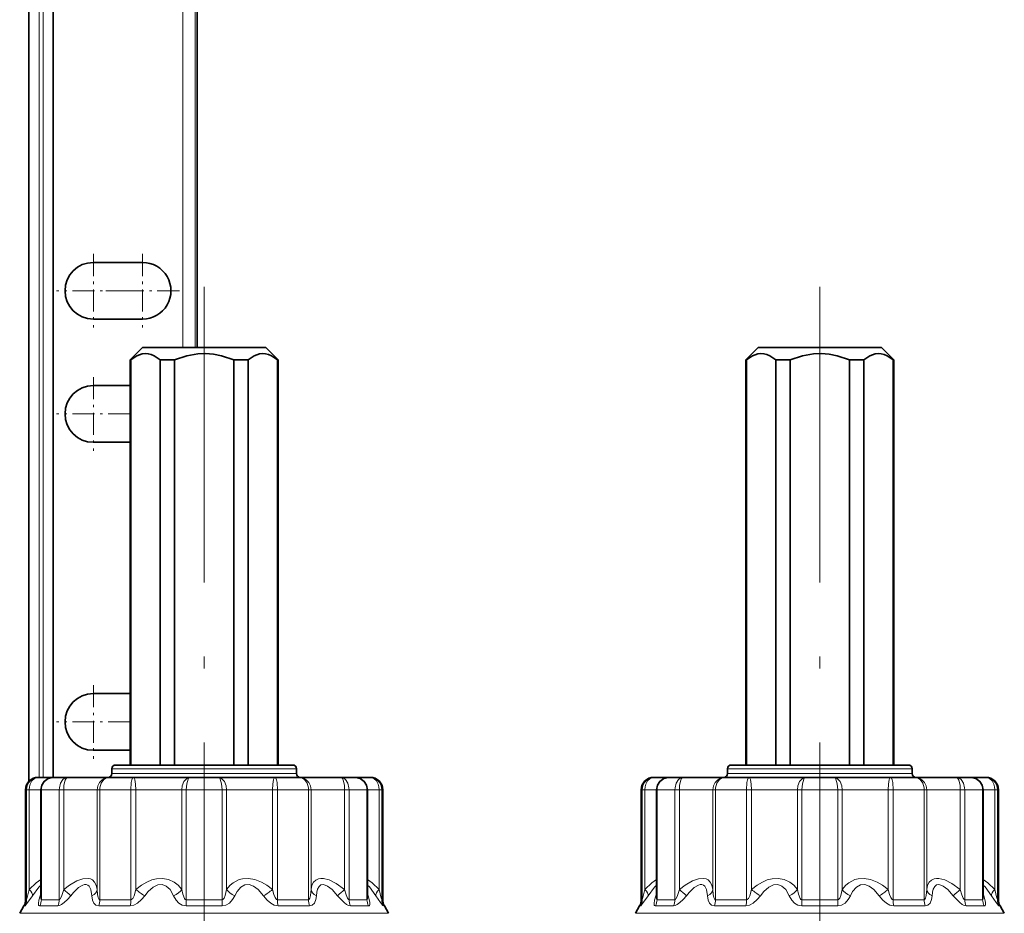
# Model space of a CAD drawing. Extents: x 0 to 420, y 0 to 297.
# Drawn here: x 132 to 172, y 125 to 162 of the extents above; entities that cross this region are included whole.
import ezdxf

# ---------------------------------------------------------------- set-up
doc = ezdxf.new("R2010")
doc.units = 0
doc.linetypes.add('DASHDOT', pattern=[18.5, 12, -3, 0.5, -3])

msp = doc.modelspace()

# ---------------------------------------------------------------- linework, layer by layer
at = {"color": 7, "lineweight": 35}
for p, q in [((132.676941, 191.00592), (132.676941, 130.788208)), ((133.676941, 172.807465), (133.676941, 130.957245)), ((139.512039, 172.607483), (139.512039, 148.407486)), ((135.301941, 151.857483), (137.301941, 151.857483)), ((137.301941, 149.557495), (135.301941, 149.557495)), ((137.301941, 148.407486), (136.801941, 147.907501)), ((137.301941, 148.407486), (142.301941, 148.407486)), ((142.801941, 147.907501), (142.301941, 148.407486)), ((162.301941, 148.407486), (161.801941, 147.907501)), ((162.301941, 148.407486), (167.301941, 148.407486)), ((167.801941, 147.907501), (167.301941, 148.407486)), ((136.801941, 147.907501), (136.820892, 147.907501)), ((136.801941, 147.907501), (136.801941, 131.457489)), ((136.820892, 131.457489), (136.820892, 147.907501)), ((138.019852, 131.457489), (138.019852, 147.907501)), ((138.019852, 147.907501), (138.602982, 147.907501)), ((138.602982, 131.457489), (138.602982, 147.907501)), ((141.0009, 131.457489), (141.0009, 147.907501)), ((141.0009, 147.907501), (141.58403, 147.907501)), ((141.58403, 131.457489), (141.58403, 147.907501)), ((142.78299, 131.457489), (142.78299, 147.907501)), ((142.801941, 147.907501), (142.78299, 147.907501)), ((142.801941, 147.907501), (142.801941, 131.457489)), ((161.801941, 147.907501), (161.820892, 147.907501)), ((161.801941, 147.907501), (161.801941, 131.457489)), ((161.820892, 131.457489), (161.820892, 147.907501)), ((163.019852, 131.457489), (163.019852, 147.907501)), ((163.019852, 147.907501), (163.602982, 147.907501)), ((163.602982, 131.457489), (163.602982, 147.907501)), ((166.0009, 131.457489), (166.0009, 147.907501)), ((166.0009, 147.907501), (166.58403, 147.907501)), ((166.58403, 131.457489), (166.58403, 147.907501)), ((167.78299, 131.457489), (167.78299, 147.907501)), ((167.801941, 147.907501), (167.78299, 147.907501)), ((167.801941, 147.907501), (167.801941, 131.457489)), ((135.301941, 146.857483), (136.801926, 146.857483)), ((136.801926, 144.557495), (135.301941, 144.557495)), ((135.301941, 134.357483), (136.801926, 134.357483)), ((136.801926, 132.057495), (135.301941, 132.057495)), ((136.051941, 131.107483), (136.051941, 131.307495)), ((143.40094, 131.457489), (136.201935, 131.457489)), ((143.401947, 131.457489), (143.40094, 131.457489)), ((143.551941, 131.107483), (143.551941, 131.307495)), ((161.051941, 131.107483), (161.051941, 131.307495)), ((168.40094, 131.457489), (161.201935, 131.457489)), ((168.401947, 131.457489), (168.40094, 131.457489)), ((168.551941, 131.107483), (168.551941, 131.307495)), ((133.075912, 130.957489), (133.051941, 130.957489)), ((133.693024, 130.957489), (133.075912, 130.957489)), ((133.691971, 130.957489), (133.692871, 130.957489)), ((134.261185, 130.957489), (133.692871, 130.957489)), ((135.946747, 130.957489), (134.261185, 130.957489)), ((136.931091, 130.957489), (135.946747, 130.957489)), ((139.233627, 130.957489), (136.931091, 130.957489)), ((140.370255, 130.957489), (139.233627, 130.957489)), ((142.672791, 130.957489), (140.370255, 130.957489)), ((143.657135, 130.957489), (142.672791, 130.957489)), ((145.342697, 130.957489), (143.657135, 130.957489)), ((145.911011, 130.957489), (145.342697, 130.957489)), ((146.527969, 130.957489), (145.838974, 130.957489)), ((146.550064, 130.957489), (146.527969, 130.957489)), ((146.551941, 130.957489), (146.550064, 130.957489)), ((158.075912, 130.957489), (158.051941, 130.957489)), ((158.693024, 130.957489), (158.075912, 130.957489)), ((158.691971, 130.957489), (158.692871, 130.957489)), ((159.261185, 130.957489), (158.692871, 130.957489)), ((160.946747, 130.957489), (159.261185, 130.957489)), ((161.931091, 130.957489), (160.946747, 130.957489)), ((164.233627, 130.957489), (161.931091, 130.957489)), ((165.370255, 130.957489), (164.233627, 130.957489)), ((167.672791, 130.957489), (165.370255, 130.957489)), ((168.657135, 130.957489), (167.672791, 130.957489)), ((170.342697, 130.957489), (168.657135, 130.957489)), ((170.911011, 130.957489), (170.342697, 130.957489)), ((171.527969, 130.957489), (170.838974, 130.957489)), ((171.550064, 130.957489), (171.527969, 130.957489)), ((171.551941, 130.957489), (171.550064, 130.957489)), ((132.551941, 125.990982), (132.551941, 130.457489)), ((133.169312, 126.094856), (133.169312, 130.457489)), ((146.43457, 126.094849), (146.43457, 130.457489)), ((147.051941, 125.990982), (147.051941, 130.457489)), ((157.551941, 125.990982), (157.551941, 130.457489)), ((158.169312, 126.094856), (158.169312, 130.457489)), ((171.43457, 126.094849), (171.43457, 130.457489)), ((172.051941, 125.990982), (172.051941, 130.457489)), ((133.168976, 126.084969), (133.169312, 126.094856)), ((146.434906, 126.084953), (146.43457, 126.094849)), ((158.168976, 126.084969), (158.169312, 126.094856)), ((171.434906, 126.084953), (171.43457, 126.094849)), ((132.484955, 125.740982), (132.310913, 125.439537)), ((147.118927, 125.740982), (147.292969, 125.439537)), ((157.484955, 125.740982), (157.310913, 125.439537)), ((172.118927, 125.740982), (172.292969, 125.439537))]:
    msp.add_line(p, q, dxfattribs=at)
at = {"color": 7, "lineweight": 13}
for p, q in [((132.696259, 130.808899), (132.696259, 190.996384)), ((133.096207, 130.957489), (133.096207, 190.732239)), ((133.257675, 130.957489), (133.257675, 173.22673)), ((133.657623, 130.957489), (133.657623, 172.826797)), ((138.939865, 172.607483), (138.939865, 148.407486)), ((139.439697, 172.607483), (139.439697, 148.407486)), ((143.550903, 131.307495), (136.051941, 131.307495)), ((143.551941, 131.307495), (143.550903, 131.307495)), ((168.550903, 131.307495), (161.051941, 131.307495)), ((168.551941, 131.307495), (168.550903, 131.307495)), ((143.550903, 131.107483), (136.051941, 131.107483)), ((143.551941, 131.107483), (143.550903, 131.107483)), ((168.550903, 131.107483), (161.051941, 131.107483)), ((168.551941, 131.107483), (168.550903, 131.107483)), ((132.588501, 130.457489), (132.551941, 130.457489)), ((132.693787, 130.457489), (132.588501, 130.457489)), ((132.588501, 125.990982), (132.588501, 130.457489)), ((132.693787, 126.404419), (132.693787, 130.457489)), ((133.169159, 130.457489), (132.693787, 130.457489)), ((133.19136, 130.457489), (133.169312, 130.457489)), ((133.19136, 125.990982), (133.19136, 130.457489)), ((133.918472, 130.457489), (133.19136, 130.457489)), ((134.099487, 130.457489), (133.918472, 130.457489)), ((133.918472, 125.990982), (133.918472, 130.457489)), ((134.099487, 126.404419), (134.099487, 130.457489)), ((135.46257, 130.457489), (134.099487, 130.457489)), ((135.565521, 130.457489), (135.46257, 130.457489)), ((135.46257, 126.404411), (135.46257, 130.457489)), ((135.565521, 125.990982), (135.565521, 130.457489)), ((136.824921, 130.457489), (135.565521, 130.457489)), ((136.824921, 125.990982), (136.824921, 130.457489)), ((137.033157, 130.457489), (136.824921, 130.457489)), ((137.033157, 126.404419), (137.033157, 130.457489)), ((138.895157, 130.457489), (137.033157, 130.457489)), ((138.895157, 126.404411), (138.895157, 130.457489)), ((139.074829, 130.457489), (138.895157, 130.457489)), ((139.074829, 125.990982), (139.074829, 130.457489)), ((140.529053, 130.457489), (139.074829, 130.457489)), ((140.708725, 130.457489), (140.529053, 130.457489)), ((140.529053, 125.990982), (140.529053, 130.457489)), ((140.708725, 126.404419), (140.708725, 130.457489)), ((142.570724, 130.457489), (140.708725, 130.457489)), ((142.778961, 130.457489), (142.570724, 130.457489)), ((142.570724, 126.404411), (142.570724, 130.457489)), ((144.038361, 130.457489), (142.778961, 130.457489)), ((142.778961, 125.990982), (142.778961, 130.457489)), ((144.141327, 130.457489), (144.038361, 130.457489)), ((144.038361, 125.990982), (144.038361, 130.457489)), ((144.141327, 126.404419), (144.141327, 130.457489)), ((145.504395, 130.457489), (144.141327, 130.457489)), ((145.68541, 130.457489), (145.504395, 130.457489)), ((145.504395, 126.404411), (145.504395, 130.457489)), ((146.412521, 130.457489), (145.68541, 130.457489)), ((145.68541, 125.990982), (145.68541, 130.457489)), ((146.43457, 130.457489), (146.412521, 130.457489)), ((146.412521, 125.990982), (146.412521, 130.457489)), ((146.910095, 130.457489), (146.434723, 130.457489)), ((147.015381, 130.457489), (146.910095, 130.457489)), ((146.910095, 126.404411), (146.910095, 130.457489)), ((147.015381, 125.990982), (147.015381, 130.457489)), ((147.049927, 130.457489), (147.015381, 130.457489)), ((147.051941, 130.457489), (147.049927, 130.457489)), ((157.588501, 130.457489), (157.551941, 130.457489)), ((157.693787, 130.457489), (157.588501, 130.457489)), ((157.588501, 125.990982), (157.588501, 130.457489)), ((157.693787, 126.404419), (157.693787, 130.457489)), ((158.169159, 130.457489), (157.693787, 130.457489)), ((158.19136, 130.457489), (158.169312, 130.457489)), ((158.19136, 125.990982), (158.19136, 130.457489)), ((158.918472, 130.457489), (158.19136, 130.457489)), ((159.099487, 130.457489), (158.918472, 130.457489)), ((158.918472, 125.990982), (158.918472, 130.457489)), ((159.099487, 126.404419), (159.099487, 130.457489)), ((160.462555, 130.457489), (159.099487, 130.457489)), ((160.565521, 130.457489), (160.462555, 130.457489)), ((160.462555, 126.404411), (160.462555, 130.457489)), ((160.565521, 125.990982), (160.565521, 130.457489)), ((161.824921, 130.457489), (160.565521, 130.457489)), ((161.824921, 125.990982), (161.824921, 130.457489)), ((162.033157, 130.457489), (161.824921, 130.457489)), ((162.033157, 126.404419), (162.033157, 130.457489)), ((163.895157, 130.457489), (162.033157, 130.457489)), ((163.895157, 126.404411), (163.895157, 130.457489)), ((164.074829, 130.457489), (163.895157, 130.457489)), ((164.074829, 125.990982), (164.074829, 130.457489)), ((165.529053, 130.457489), (164.074829, 130.457489)), ((165.708725, 130.457489), (165.529053, 130.457489)), ((165.529053, 125.990982), (165.529053, 130.457489)), ((165.708725, 126.404419), (165.708725, 130.457489)), ((167.570724, 130.457489), (165.708725, 130.457489)), ((167.778961, 130.457489), (167.570724, 130.457489)), ((167.570724, 126.404411), (167.570724, 130.457489)), ((169.038361, 130.457489), (167.778961, 130.457489)), ((167.778961, 125.990982), (167.778961, 130.457489)), ((169.141327, 130.457489), (169.038361, 130.457489)), ((169.038361, 125.990982), (169.038361, 130.457489)), ((169.141327, 126.404419), (169.141327, 130.457489)), ((170.504395, 130.457489), (169.141327, 130.457489)), ((170.68541, 130.457489), (170.504395, 130.457489)), ((170.504395, 126.404411), (170.504395, 130.457489)), ((171.412521, 130.457489), (170.68541, 130.457489)), ((170.68541, 125.990982), (170.68541, 130.457489)), ((171.43457, 130.457489), (171.412521, 130.457489)), ((171.412521, 125.990982), (171.412521, 130.457489)), ((171.910095, 130.457489), (171.434723, 130.457489)), ((172.015381, 130.457489), (171.910095, 130.457489)), ((171.910095, 126.404411), (171.910095, 130.457489)), ((172.015381, 125.990982), (172.015381, 130.457489)), ((172.049927, 130.457489), (172.015381, 130.457489)), ((172.051941, 130.457489), (172.049927, 130.457489)), ((132.588501, 125.990982), (132.551941, 125.990982)), ((133.146622, 126.154419), (133.169266, 126.219635)), ((133.918472, 125.990982), (133.19136, 125.990982)), ((136.824921, 125.990982), (135.565521, 125.990982)), ((140.529053, 125.990982), (139.074829, 125.990982)), ((144.038361, 125.990982), (142.778961, 125.990982)), ((146.412521, 125.990982), (145.68541, 125.990982)), ((146.434586, 126.219711), (146.45726, 126.154419)), ((147.049927, 125.990982), (147.015381, 125.990982)), ((147.051941, 125.990982), (147.049927, 125.990982)), ((157.588501, 125.990982), (157.551941, 125.990982)), ((158.146622, 126.154419), (158.169266, 126.219635)), ((158.918472, 125.990982), (158.19136, 125.990982)), ((161.824921, 125.990982), (160.565521, 125.990982)), ((165.529053, 125.990982), (164.074829, 125.990982)), ((169.038361, 125.990982), (167.778961, 125.990982)), ((171.412521, 125.990982), (170.68541, 125.990982)), ((171.434586, 126.219711), (171.45726, 126.154419)), ((172.049927, 125.990982), (172.015381, 125.990982)), ((172.051941, 125.990982), (172.049927, 125.990982)), ((132.521851, 125.740982), (132.484955, 125.740982)), ((133.864105, 125.740982), (133.13028, 125.740982)), ((136.797409, 125.740982), (135.526382, 125.740982)), ((140.535767, 125.740982), (139.068115, 125.740982)), ((144.077499, 125.740982), (142.806473, 125.740982)), ((146.473602, 125.740982), (145.739777, 125.740982)), ((147.116882, 125.740982), (147.082031, 125.740982)), ((147.118927, 125.740982), (147.116882, 125.740982)), ((157.521851, 125.740982), (157.484955, 125.740982)), ((158.864105, 125.740982), (158.13028, 125.740982)), ((161.797409, 125.740982), (160.526382, 125.740982)), ((165.535767, 125.740982), (164.068115, 125.740982)), ((169.077499, 125.740982), (167.806473, 125.740982)), ((171.473602, 125.740982), (170.739777, 125.740982)), ((172.116882, 125.740982), (172.082031, 125.740982)), ((172.118927, 125.740982), (172.116882, 125.740982)), ((147.290878, 125.439537), (132.310913, 125.439537)), ((147.290878, 125.439537), (147.292969, 125.439537)), ((172.290878, 125.439537), (157.310913, 125.439537)), ((172.290878, 125.439537), (172.292969, 125.439537))]:
    msp.add_line(p, q, dxfattribs=at)
at = {"color": 7, "linetype": 'DASHDOT', "lineweight": 13, "ltscale": 0.07475}
for p, q in [((135.301941, 152.202484), (135.301941, 149.212494)), ((137.301941, 152.202484), (137.301941, 149.212494)), ((136.796936, 150.707489), (133.806946, 150.707489)), ((138.796936, 150.707489), (135.806946, 150.707489)), ((135.301941, 147.202484), (135.301941, 144.212494)), ((136.796936, 145.707489), (133.806946, 145.707489)), ((135.301941, 134.702484), (135.301941, 131.712494)), ((136.796936, 133.207489), (133.806946, 133.207489))]:
    msp.add_line(p, q, dxfattribs=at)
at = {"color": 7, "linetype": 'DASHDOT', "lineweight": 13}
for p, q in [((139.801941, 150.869019), (139.801941, 92.917374)), ((164.801941, 150.869019), (164.801941, 92.917374))]:
    msp.add_line(p, q, dxfattribs=at)
at = {"color": 7, "lineweight": 35}
for points in [[(136.820892, 147.907501), (137.065201, 148.06723), (137.290314, 148.145218), (137.409348, 148.15741), (137.528183, 148.149048), (137.648636, 148.119843), (137.772598, 148.068695), (138.019852, 147.907501)], [(138.602982, 147.907501), (139.091599, 148.06723), (139.541824, 148.145218), (139.858994, 148.156891), (140.177597, 148.131958), (140.506393, 148.068695), (141.0009, 147.907501)], [(141.58403, 147.907501), (141.828339, 148.06723), (142.053452, 148.145218), (142.172485, 148.15741), (142.291336, 148.149048), (142.411774, 148.119843), (142.535736, 148.068695), (142.78299, 147.907501)], [(161.820892, 147.907501), (162.065201, 148.06723), (162.290314, 148.145218), (162.409348, 148.15741), (162.528198, 148.149048), (162.648636, 148.119843), (162.772598, 148.068695), (163.019852, 147.907501)], [(163.602982, 147.907501), (164.091599, 148.06723), (164.541824, 148.145218), (164.858994, 148.156891), (165.177582, 148.131958), (165.506409, 148.068695), (166.0009, 147.907501)], [(166.58403, 147.907501), (166.828339, 148.06723), (167.053452, 148.145218), (167.172485, 148.15741), (167.291321, 148.149048), (167.411774, 148.119843), (167.535736, 148.068695), (167.78299, 147.907501)], [(133.169312, 130.457489), (133.204559, 130.637787), (133.301682, 130.789734), (133.461548, 130.905975), (133.652695, 130.956009), (133.692871, 130.957489)], [(146.43457, 130.457489), (146.399323, 130.637787), (146.3022, 130.789734), (146.142334, 130.905975), (145.947388, 130.956268), (145.911011, 130.957489)], [(158.169312, 130.457489), (158.204559, 130.637787), (158.301682, 130.789734), (158.461548, 130.905975), (158.652695, 130.956009), (158.692871, 130.957489)], [(171.43457, 130.457489), (171.399323, 130.637787), (171.3022, 130.789734), (171.142334, 130.905975), (170.947388, 130.956268), (170.911011, 130.957489)]]:
    msp.add_lwpolyline(points, dxfattribs=at)
at = {"color": 7, "lineweight": 13}
for points in [[(133.075912, 130.957489), (132.925903, 130.93335), (132.790527, 130.863144), (132.682083, 130.752487), (132.612381, 130.61235), (132.588501, 130.457489)], [(133.075912, 130.957489), (132.984848, 130.943848), (132.900238, 130.903839), (132.803329, 130.811829), (132.73497, 130.687027), (132.704132, 130.575241), (132.693787, 130.457489)], [(134.261185, 130.957489), (134.154221, 130.933136), (134.059845, 130.863678), (133.968323, 130.71907), (133.922913, 130.538437), (133.918472, 130.457489)], [(134.261185, 130.957489), (134.236572, 130.952667), (134.191528, 130.915222), (134.154617, 130.845367), (134.10965, 130.642578), (134.099487, 130.457489)], [(135.946747, 130.957489), (135.799133, 130.933319), (135.665176, 130.863281), (135.556778, 130.752686), (135.48671, 130.61264), (135.46257, 130.457489)], [(135.946747, 130.957489), (135.83075, 130.933136), (135.726227, 130.863724), (135.622955, 130.719467), (135.570572, 130.537903), (135.565521, 130.457489)], [(136.931091, 130.957489), (136.922821, 130.956177), (136.906769, 130.945786), (136.891739, 130.925537), (136.865814, 130.859497), (136.842789, 130.744293), (136.824921, 130.457489)], [(136.931091, 130.957489), (136.940475, 130.954468), (136.946869, 130.949158), (136.959747, 130.930939), (136.983643, 130.871124), (137.020248, 130.683197), (137.033157, 130.457489)], [(139.233627, 130.957489), (139.15744, 130.943787), (139.085037, 130.904144), (138.979111, 130.782562), (138.9133, 130.615845), (138.895157, 130.457489)], [(139.233627, 130.957489), (139.20462, 130.948227), (139.185684, 130.932129), (139.150452, 130.878906), (139.094315, 130.691711), (139.074829, 130.457489)], [(140.370255, 130.957489), (140.446442, 130.943787), (140.518845, 130.904144), (140.624771, 130.782562), (140.690582, 130.615845), (140.708725, 130.457489)], [(140.370255, 130.957489), (140.399261, 130.948227), (140.418198, 130.932129), (140.45343, 130.878906), (140.509567, 130.691711), (140.529053, 130.457489)], [(142.672791, 130.957489), (142.663406, 130.954468), (142.657013, 130.949158), (142.644135, 130.930939), (142.620239, 130.871124), (142.583633, 130.683197), (142.570724, 130.457489)], [(142.672791, 130.957489), (142.681061, 130.956177), (142.697113, 130.945786), (142.712143, 130.925537), (142.738068, 130.859497), (142.761093, 130.744293), (142.778961, 130.457489)], [(143.657135, 130.957489), (143.804749, 130.933304), (143.938705, 130.863281), (144.047104, 130.752686), (144.117172, 130.61264), (144.141327, 130.457489)], [(143.657135, 130.957489), (143.773132, 130.933136), (143.877655, 130.863724), (143.980927, 130.719467), (144.03331, 130.537903), (144.038361, 130.457489)], [(145.342697, 130.957489), (145.449646, 130.933136), (145.544037, 130.863678), (145.635559, 130.71907), (145.680969, 130.538437), (145.68541, 130.457489)], [(145.342697, 130.957489), (145.36731, 130.952667), (145.412354, 130.915222), (145.44928, 130.845367), (145.494232, 130.642578), (145.504395, 130.457489)], [(146.527969, 130.957489), (146.677979, 130.93335), (146.813354, 130.863144), (146.921799, 130.752487), (146.991501, 130.61235), (147.015381, 130.457489)], [(146.527969, 130.957489), (146.619034, 130.943848), (146.703644, 130.903839), (146.800552, 130.811829), (146.868912, 130.687027), (146.89975, 130.575241), (146.910095, 130.457489)], [(158.075912, 130.957489), (157.925903, 130.93335), (157.790527, 130.863144), (157.682083, 130.752487), (157.612381, 130.61235), (157.588501, 130.457489)], [(158.075912, 130.957489), (157.984848, 130.943848), (157.900238, 130.903839), (157.803329, 130.811829), (157.73497, 130.687027), (157.704132, 130.575241), (157.693787, 130.457489)], [(159.261185, 130.957489), (159.154236, 130.933136), (159.059845, 130.863678), (158.968323, 130.71907), (158.922913, 130.538437), (158.918472, 130.457489)], [(159.261185, 130.957489), (159.236572, 130.952667), (159.191528, 130.915222), (159.154602, 130.845367), (159.10965, 130.642578), (159.099487, 130.457489)], [(160.946747, 130.957489), (160.799133, 130.933319), (160.665176, 130.863281), (160.556778, 130.752686), (160.48671, 130.61264), (160.462555, 130.457489)], [(160.946747, 130.957489), (160.83075, 130.933136), (160.726227, 130.863724), (160.622955, 130.719467), (160.570572, 130.537903), (160.565521, 130.457489)], [(161.931091, 130.957489), (161.922821, 130.956177), (161.906769, 130.945786), (161.891739, 130.925537), (161.865814, 130.859497), (161.842804, 130.744293), (161.824921, 130.457489)], [(161.931091, 130.957489), (161.940491, 130.954468), (161.946869, 130.949158), (161.959747, 130.930939), (161.983643, 130.871124), (162.020248, 130.683197), (162.033157, 130.457489)], [(164.233627, 130.957489), (164.15744, 130.943787), (164.085037, 130.904144), (163.979111, 130.782562), (163.9133, 130.615845), (163.895157, 130.457489)], [(164.233627, 130.957489), (164.20462, 130.948227), (164.185684, 130.932129), (164.150452, 130.878906), (164.094315, 130.691711), (164.074829, 130.457489)], [(165.370255, 130.957489), (165.446442, 130.943787), (165.518845, 130.904144), (165.624771, 130.782562), (165.690582, 130.615845), (165.708725, 130.457489)], [(165.370255, 130.957489), (165.399261, 130.948227), (165.418198, 130.932129), (165.45343, 130.878906), (165.509567, 130.691711), (165.529053, 130.457489)], [(167.672791, 130.957489), (167.663391, 130.954468), (167.657013, 130.949158), (167.644135, 130.930939), (167.620239, 130.871124), (167.583633, 130.683197), (167.570724, 130.457489)], [(167.672791, 130.957489), (167.681061, 130.956177), (167.697113, 130.945786), (167.712143, 130.925537), (167.738068, 130.859497), (167.761078, 130.744293), (167.778961, 130.457489)], [(168.657135, 130.957489), (168.804749, 130.933304), (168.938705, 130.863281), (169.047104, 130.752686), (169.117172, 130.61264), (169.141327, 130.457489)], [(168.657135, 130.957489), (168.773132, 130.933136), (168.877655, 130.863724), (168.980927, 130.719467), (169.03331, 130.537903), (169.038361, 130.457489)], [(170.342697, 130.957489), (170.449646, 130.933136), (170.544037, 130.863678), (170.635559, 130.71907), (170.680969, 130.538437), (170.68541, 130.457489)], [(170.342697, 130.957489), (170.36731, 130.952667), (170.412354, 130.915222), (170.44928, 130.845367), (170.494232, 130.642578), (170.504395, 130.457489)], [(171.527969, 130.957489), (171.677979, 130.93335), (171.813354, 130.863144), (171.921783, 130.752487), (171.991501, 130.61235), (172.015381, 130.457489)], [(171.527969, 130.957489), (171.619034, 130.943848), (171.703644, 130.903839), (171.800552, 130.811829), (171.868912, 130.687027), (171.89975, 130.575241), (171.910095, 130.457489)], [(133.169296, 126.81385), (132.977951, 126.670097), (132.693787, 126.404419)], [(135.46257, 126.404419), (135.422775, 126.581192), (135.354095, 126.707886), (135.262909, 126.792984), (135.181808, 126.832779), (135.090897, 126.853439), (134.880783, 126.840004), (134.63092, 126.752449), (134.334641, 126.580925), (134.099487, 126.404419)], [(138.895157, 126.404419), (138.742447, 126.58165), (138.578857, 126.708466), (138.351761, 126.812752), (138.11377, 126.85537), (137.864975, 126.840584), (137.670059, 126.791183), (137.467834, 126.706322), (137.254974, 126.579765), (137.033157, 126.404419)], [(142.570724, 126.404419), (142.346176, 126.58165), (142.130844, 126.708939), (141.863052, 126.812813), (141.607834, 126.8554), (141.363617, 126.84024), (141.227417, 126.804718), (141.095032, 126.748352), (140.974182, 126.674515), (140.857605, 126.578018), (140.708725, 126.404419)], [(145.504395, 126.404419), (145.162598, 126.64975), (144.875809, 126.7938), (144.6409, 126.853416), (144.538025, 126.855774), (144.444641, 126.839905), (144.336044, 126.789703), (144.24649, 126.70356), (144.179276, 126.576225), (144.141327, 126.404419)], [(146.910095, 126.404419), (146.625916, 126.670113), (146.434586, 126.813858)], [(158.169296, 126.81385), (157.977951, 126.670097), (157.693787, 126.404419)], [(160.462555, 126.404419), (160.422775, 126.581192), (160.354095, 126.707886), (160.262909, 126.792984), (160.181808, 126.832779), (160.090897, 126.853439), (159.880798, 126.840004), (159.63092, 126.752449), (159.334641, 126.580925), (159.099487, 126.404419)], [(163.895157, 126.404419), (163.742447, 126.58165), (163.578857, 126.708466), (163.351761, 126.812752), (163.11377, 126.85537), (162.864975, 126.840584), (162.670074, 126.791183), (162.467834, 126.706322), (162.254974, 126.579765), (162.033157, 126.404419)], [(167.570724, 126.404419), (167.346161, 126.58165), (167.130844, 126.708939), (166.863052, 126.812813), (166.607834, 126.8554), (166.363617, 126.84024), (166.227417, 126.804718), (166.095032, 126.748352), (165.974182, 126.674515), (165.857605, 126.578018), (165.708725, 126.404419)], [(170.504395, 126.404419), (170.162598, 126.64975), (169.875809, 126.7938), (169.6409, 126.853416), (169.538025, 126.855774), (169.444641, 126.839905), (169.336044, 126.789703), (169.24649, 126.70356), (169.179276, 126.576225), (169.141327, 126.404419)], [(171.910095, 126.404419), (171.625916, 126.670113), (171.434586, 126.813858)], [(132.588501, 125.990982), (132.58931, 125.991455), (132.589951, 125.992294), (132.591522, 125.995232), (132.602982, 126.029396), (132.693787, 126.404419)], [(133.169312, 126.584419), (133.090912, 126.506989), (132.833191, 126.154419)], [(133.918472, 125.990982), (133.930374, 125.994499), (133.938965, 126.000755), (133.957687, 126.02272), (134.007126, 126.120041), (134.099487, 126.404419)], [(135.243347, 126.154419), (135.204193, 126.400063), (135.126663, 126.54306), (135.073883, 126.584404), (135.013794, 126.604568), (134.946625, 126.604408), (134.872299, 126.584114), (134.700012, 126.480049), (134.490143, 126.277489), (134.387024, 126.154419)], [(135.46257, 126.404411), (135.475784, 126.203094), (135.500854, 126.074333), (135.522888, 126.022285), (135.535309, 126.005722), (135.555023, 125.992615), (135.565521, 125.990982)], [(136.824921, 125.990982), (136.848724, 125.997116), (136.865112, 126.008034), (136.898972, 126.046509), (136.953308, 126.150719), (137.033157, 126.404419)], [(138.561554, 126.154419), (138.417084, 126.400017), (138.258972, 126.54303), (138.092407, 126.603355), (137.917267, 126.590271), (137.731674, 126.502838), (137.532944, 126.329681), (137.391769, 126.154419)], [(138.895157, 126.404411), (138.933426, 126.216904), (139.005585, 126.038841), (139.035858, 126.005722), (139.074829, 125.990982)], [(140.529053, 125.990982), (140.555847, 125.997887), (140.573441, 126.010185), (140.607788, 126.053604), (140.652649, 126.156799), (140.708725, 126.404419)], [(142.212112, 126.154419), (142.001129, 126.399925), (141.804352, 126.543205), (141.62262, 126.603271), (141.450607, 126.59034), (141.287628, 126.502502), (141.135193, 126.328674), (141.042328, 126.154419)], [(142.570724, 126.404411), (142.63028, 126.203133), (142.687408, 126.074356), (142.741684, 126.005714), (142.766815, 125.992615), (142.778961, 125.990982)], [(144.038361, 125.990982), (144.058456, 125.997208), (144.070923, 126.008308), (144.09343, 126.047432), (144.122086, 126.160355), (144.141327, 126.404419)], [(145.216858, 126.154419), (144.995895, 126.399879), (144.81311, 126.543419), (144.721497, 126.587936), (144.639587, 126.606361), (144.544647, 126.591507), (144.466049, 126.530251), (144.405548, 126.417511), (144.376282, 126.303383), (144.360535, 126.154419)], [(145.504395, 126.404411), (145.572418, 126.183571), (145.628387, 126.052078), (145.659592, 126.005928), (145.673355, 125.994583), (145.68541, 125.990982)], [(146.770691, 126.154419), (146.512924, 126.507034), (146.43457, 126.584419)], [(146.910095, 126.404411), (146.994492, 126.052071), (147.012665, 125.994583), (147.014069, 125.992088), (147.014648, 125.991379), (147.015381, 125.990982)], [(157.588501, 125.990982), (157.58931, 125.991455), (157.589951, 125.992294), (157.591522, 125.995232), (157.602982, 126.029396), (157.693787, 126.404419)], [(158.169312, 126.584419), (158.090912, 126.506989), (157.833191, 126.154419)], [(158.918472, 125.990982), (158.930374, 125.994499), (158.938965, 126.000755), (158.957672, 126.02272), (159.007126, 126.120041), (159.099487, 126.404419)], [(160.243347, 126.154419), (160.204193, 126.400063), (160.126663, 126.54306), (160.073883, 126.584404), (160.013794, 126.604568), (159.946625, 126.604408), (159.872299, 126.584114), (159.700012, 126.480049), (159.490143, 126.277489), (159.387024, 126.154419)], [(160.462555, 126.404411), (160.475784, 126.203094), (160.500854, 126.074333), (160.522888, 126.022285), (160.535309, 126.005722), (160.555023, 125.992615), (160.565521, 125.990982)], [(161.824921, 125.990982), (161.848724, 125.997116), (161.865112, 126.008034), (161.898972, 126.046509), (161.953308, 126.150719), (162.033157, 126.404419)], [(163.561554, 126.154419), (163.417084, 126.400017), (163.258972, 126.54303), (163.092407, 126.603355), (162.917267, 126.590271), (162.731659, 126.502838), (162.532928, 126.329681), (162.391769, 126.154419)], [(163.895157, 126.404411), (163.933426, 126.216904), (164.005585, 126.038841), (164.035858, 126.005722), (164.074829, 125.990982)], [(165.529053, 125.990982), (165.555847, 125.997887), (165.573456, 126.010185), (165.607788, 126.053604), (165.652649, 126.156799), (165.708725, 126.404419)], [(167.212112, 126.154419), (167.001129, 126.399925), (166.804352, 126.543205), (166.62262, 126.603271), (166.450607, 126.59034), (166.287628, 126.502502), (166.135193, 126.328674), (166.042328, 126.154419)], [(167.570724, 126.404411), (167.63028, 126.203133), (167.687408, 126.074356), (167.741684, 126.005714), (167.766815, 125.992615), (167.778961, 125.990982)], [(169.038361, 125.990982), (169.058456, 125.997208), (169.070923, 126.008308), (169.093445, 126.047432), (169.122086, 126.160355), (169.141327, 126.404419)], [(170.216858, 126.154419), (169.995895, 126.399879), (169.81311, 126.543419), (169.721497, 126.587936), (169.639587, 126.606361), (169.544647, 126.591507), (169.466049, 126.530251), (169.405548, 126.417511), (169.376282, 126.303383), (169.360535, 126.154419)], [(170.504395, 126.404411), (170.572418, 126.183571), (170.628387, 126.052078), (170.659592, 126.005928), (170.673355, 125.994583), (170.68541, 125.990982)], [(171.770691, 126.154419), (171.512924, 126.507034), (171.43457, 126.584419)], [(171.910095, 126.404411), (171.994492, 126.052071), (172.012665, 125.994583), (172.014069, 125.992088), (172.014648, 125.991379), (172.015381, 125.990982)], [(132.521851, 125.740982), (132.524109, 125.741432), (132.530319, 125.745049), (132.562683, 125.777748), (132.833176, 126.154419)], [(133.146622, 126.154411), (133.089798, 125.968338), (133.070862, 125.843063), (133.080139, 125.775917), (133.092926, 125.755684), (133.109451, 125.744644), (133.13028, 125.740982)], [(133.169312, 126.094856), (133.173843, 126.022583), (133.179337, 126.002312), (133.184128, 125.994469), (133.186859, 125.992233), (133.19136, 125.990982)], [(133.864105, 125.740982), (133.930878, 125.75351), (134.009766, 125.79129), (134.120499, 125.871719), (134.248947, 125.994202), (134.387009, 126.154419)], [(135.243362, 126.154411), (135.270294, 125.973671), (135.325241, 125.850235), (135.402512, 125.774529), (135.526382, 125.740982)], [(136.797409, 125.740982), (136.942139, 125.76799), (137.097473, 125.85041), (137.261566, 125.994354), (137.391769, 126.154419)], [(138.561554, 126.154411), (138.663773, 125.973656), (138.778824, 125.850273), (138.903107, 125.774536), (139.068115, 125.740982)], [(140.535767, 125.740982), (140.68399, 125.767883), (140.824982, 125.850235), (140.954895, 125.994614), (141.042328, 126.154419)], [(142.212128, 126.154411), (142.361923, 125.973938), (142.506378, 125.85041), (142.644745, 125.774452), (142.806473, 125.740982)], [(144.077499, 125.740982), (144.189728, 125.767838), (144.278595, 125.850204), (144.339081, 125.99472), (144.360535, 126.154419)], [(145.216873, 126.154411), (145.481155, 125.873566), (145.58078, 125.799484), (145.667084, 125.755623), (145.739777, 125.740982)], [(146.412521, 125.990982), (146.417023, 125.992241), (146.419754, 125.994469), (146.424545, 126.002312), (146.430038, 126.022583), (146.43457, 126.094849)], [(146.473602, 125.740982), (146.500244, 125.747391), (146.513763, 125.758827), (146.530258, 125.799179), (146.528397, 125.894501), (146.45726, 126.154419)], [(146.770706, 126.154411), (146.960342, 125.881042), (147.0616, 125.755623), (147.077286, 125.742599), (147.080688, 125.741158), (147.082031, 125.740982)], [(157.521851, 125.740982), (157.524109, 125.741432), (157.530319, 125.745049), (157.562683, 125.777748), (157.833191, 126.154419)], [(158.146622, 126.154411), (158.089798, 125.968338), (158.070862, 125.843063), (158.080139, 125.775917), (158.092926, 125.755684), (158.109451, 125.744644), (158.13028, 125.740982)], [(158.169312, 126.094856), (158.173843, 126.022583), (158.179337, 126.002312), (158.184128, 125.994469), (158.186859, 125.992233), (158.19136, 125.990982)], [(158.864105, 125.740982), (158.930878, 125.75351), (159.009766, 125.79129), (159.120499, 125.871719), (159.248947, 125.994202), (159.387024, 126.154419)], [(160.243347, 126.154411), (160.270294, 125.973671), (160.325241, 125.850235), (160.402512, 125.774529), (160.526382, 125.740982)], [(161.797409, 125.740982), (161.942139, 125.76799), (162.097473, 125.85041), (162.261566, 125.994354), (162.391769, 126.154419)], [(163.561554, 126.154411), (163.663773, 125.973656), (163.778839, 125.850273), (163.903107, 125.774536), (164.068115, 125.740982)], [(165.535767, 125.740982), (165.68399, 125.767883), (165.824982, 125.850235), (165.954895, 125.994614), (166.042328, 126.154419)], [(167.212128, 126.154411), (167.361923, 125.973938), (167.506378, 125.85041), (167.644745, 125.774452), (167.806473, 125.740982)], [(169.077499, 125.740982), (169.189728, 125.767838), (169.278595, 125.850204), (169.339081, 125.99472), (169.360535, 126.154419)], [(170.216873, 126.154411), (170.481155, 125.873566), (170.58078, 125.799484), (170.667084, 125.755623), (170.739777, 125.740982)], [(171.412521, 125.990982), (171.417023, 125.992241), (171.419754, 125.994469), (171.424545, 126.002312), (171.430038, 126.022583), (171.43457, 126.094849)], [(171.473602, 125.740982), (171.500244, 125.747391), (171.513763, 125.758827), (171.530258, 125.799179), (171.528397, 125.894501), (171.45726, 126.154419)], [(171.770706, 126.154411), (171.960342, 125.881042), (172.0616, 125.755623), (172.077271, 125.742599), (172.080688, 125.741158), (172.082031, 125.740982)]]:
    msp.add_lwpolyline(points, dxfattribs=at)
at = {"color": 7, "lineweight": 35}
for centre, radius, start, end in [((135.301941, 150.707489), 1.15, 90.000003, 269.999997), ((137.301941, 150.707489), 1.15, 269.999997, 90.000003), ((135.301941, 145.707489), 1.15, 90.000003, 269.999997), ((135.301941, 133.207489), 1.15, 90.000003, 269.999997), ((136.201935, 131.307495), 0.15, 90.000003, 179.999991), ((143.401947, 131.307495), 0.15, 0.000002, 89.999996), ((161.201935, 131.307495), 0.15, 90.000003, 179.999991), ((168.401947, 131.307495), 0.15, 0.000002, 89.999996), ((133.051941, 130.457489), 0.5, 90.000003, 179.999995), ((135.901947, 131.107483), 0.15, 269.999997, 0.000002), ((143.701935, 131.107483), 0.15, 179.999991, 270.000004), ((146.551941, 130.457489), 0.5, 359.999999, 90.000003), ((158.051941, 130.457489), 0.5, 90.000003, 179.999995), ((160.901947, 131.107483), 0.15, 269.999997, 0.000002), ((168.701935, 131.107483), 0.15, 179.999991, 270.000004), ((171.551941, 130.457489), 0.5, 359.999999, 90.000003), ((132.051941, 125.990982), 0.5, 330.000006, 359.999995), ((147.551941, 125.990982), 0.5, 180.000009, 209.999989), ((157.051941, 125.990982), 0.5, 330.000006, 359.999995), ((172.551941, 125.990982), 0.5, 180.000009, 209.999989)]:
    msp.add_arc(centre, radius, start, end, dxfattribs=at)
at = {"color": 7, "lineweight": 13}
for centre, radius, start, end in [((133.693161, 130.455414), 0.50203, 90.032596, 179.761891), ((145.910736, 130.455414), 0.50203, 0.238108, 89.967402), ((158.693146, 130.455414), 0.50203, 90.032596, 179.761891), ((170.910736, 130.455414), 0.50203, 0.238108, 89.967402), ((130.601501, 122.077728), 5.563553, 47.120942, 51.0456), ((138.210892, 127.708549), 1.757102, 227.915452, 242.20821), ((141.39299, 127.708534), 1.757102, 297.792427, 312.084987), ((149.001724, 122.07859), 5.562456, 128.954668, 132.880046), ((155.601501, 122.077728), 5.563553, 47.120942, 51.0456), ((163.210892, 127.708549), 1.757102, 227.915452, 242.20821), ((166.39299, 127.708534), 1.757102, 297.792427, 312.084987), ((174.001724, 122.07859), 5.562456, 128.954668, 132.880046), ((132.086533, 125.990906), 0.501952, 330.138491, 0.008814), ((133.016144, 126.328125), 0.217248, 306.911084, 314.831389), ((133.326401, 125.988365), 0.59198, 335.29419, 0.253553), ((135.723099, 125.984604), 1.101725, 347.223193, 0.331742), ((144.949814, 125.983383), 4.420734, 179.901555, 183.14333), ((144.829559, 125.985931), 0.791087, 179.634057, 198.040656), ((146.950302, 125.989685), 0.537738, 179.862158, 207.551981), ((146.587738, 126.328133), 0.217249, 225.169457, 233.088911), ((157.086533, 125.990906), 0.501952, 330.138491, 0.008814), ((158.016144, 126.328125), 0.217248, 306.911084, 314.831389), ((158.326416, 125.988365), 0.59198, 335.29419, 0.253553), ((160.723099, 125.984604), 1.101725, 347.223193, 0.331742), ((169.949814, 125.983383), 4.420734, 179.901555, 183.14333), ((169.829559, 125.985931), 0.791087, 179.634057, 198.040656), ((171.950302, 125.989685), 0.537738, 179.862158, 207.551981), ((171.587738, 126.328133), 0.217249, 225.169457, 233.088911)]:
    msp.add_arc(centre, radius, start, end, dxfattribs=at)
for centre, major_axis, ratio, start_param, end_param in [((132.406876, 126.404419), (0.41539, -0.278305), 0.363331, 0.163622273, 1.07388121), ((134.964478, 126.404411), (0.498718, 0.035675), 0.630762, 5.259995335, 6.170253029), ((138.485672, 126.404411), (0.452606, 0.212463), 0.518571, 4.637223516, 5.54748121), ((141.11821, 126.404419), (0.452614, -0.212463), 0.518565, 3.877287289, 4.787546225), ((144.639404, 126.404419), (0.498726, -0.035675), 0.630756, 3.254527394, 4.164786331), ((147.197021, 126.404411), (0.41539, 0.278305), 0.363338, 2.067720991, 2.977978685), ((157.406876, 126.404419), (0.41539, -0.278305), 0.363331, 0.163622273, 1.07388121), ((159.964478, 126.404411), (0.498718, 0.035675), 0.630762, 5.259995335, 6.170253029), ((163.485672, 126.404411), (0.452606, 0.212463), 0.518571, 4.637223516, 5.54748121), ((166.118225, 126.404419), (0.452614, -0.212463), 0.518565, 3.877287289, 4.787546225), ((169.639404, 126.404419), (0.498726, -0.035675), 0.630756, 3.254527394, 4.164786331), ((172.197021, 126.404411), (0.41539, 0.278305), 0.363338, 2.067720991, 2.977978685), ((132.735458, 125.990982), (0, -0.5), 0.911805, 1.047197551, 1.570796327), ((135.273361, 125.990982), (0, -0.5), 0.584334, 1.047197551, 1.570796327), ((139.024689, 125.990982), (0, -0.5), 0.100291, 1.047197551, 1.570796327), ((142.984283, 125.990982), (0, -0.5), 0.410625, 4.71238898, 5.235987756), ((146.091171, 125.990982), (0, -0.5), 0.811514, 4.71238898, 5.235987756), ((147.512863, 125.990982), (0, -0.5), 0.994958, 4.71238898, 5.235987756), ((157.735458, 125.990982), (0, -0.5), 0.911805, 1.047197551, 1.570796327), ((160.273361, 125.990982), (0, -0.5), 0.584334, 1.047197551, 1.570796327), ((164.024689, 125.990982), (0, -0.5), 0.100291, 1.047197551, 1.570796327), ((167.984283, 125.990982), (0, -0.5), 0.410625, 4.71238898, 5.235987756), ((171.091171, 125.990982), (0, -0.5), 0.811514, 4.71238898, 5.235987756), ((172.512863, 125.990982), (0, -0.5), 0.994958, 4.71238898, 5.235987756)]:
    msp.add_ellipse(centre, major_axis=major_axis, ratio=ratio, start_param=start_param, end_param=end_param, dxfattribs=at)

doc.saveas('drawing.dxf')
